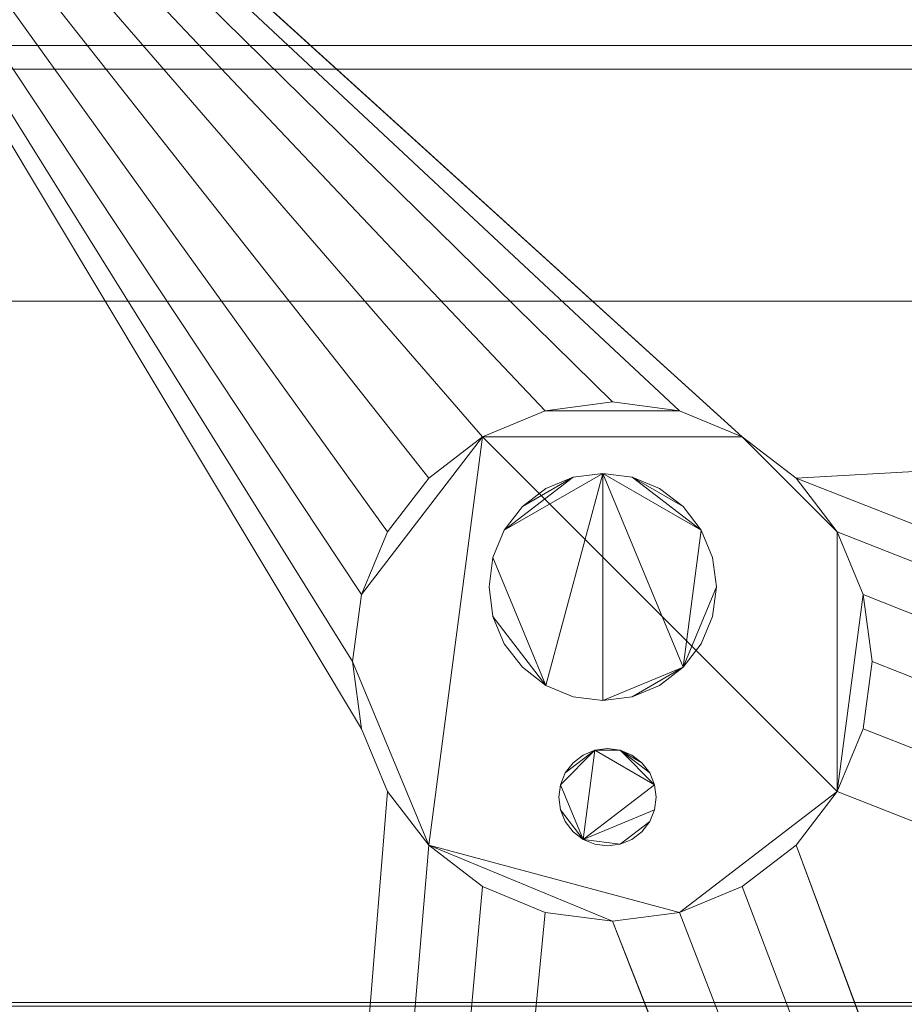
# Model space of a CAD drawing. Units: inches. Extents: x -16214 to -16112, y -10682 to -10602.
# Drawn here: x -16211 to -16207, y -10625 to -10621 of the extents above; entities that cross this region are included whole.
import ezdxf

# ---------------------------------------------------------------- set-up
doc = ezdxf.new("R2010")
doc.units = ezdxf.units.IN
doc.header["$MEASUREMENT"] = 0
doc.layers.add('M-EQPM', color=50, linetype='Continuous', lineweight=9)

# ---------------------------------------------------------------- blocks, each defined once
blk = doc.blocks.new('O4IDB_10BF - O4IDB-8__ TOP SILL SD-5217665-O4IDB 8_ ISO VIEW')
at = {"layer": 'M-EQPM'}
mesh = blk.add_polyface(dxfattribs=at)
corners = [(0, -91.5279, 18.7286), (0, -90.2612, 18.7286), (95.6895, -90.2612, 18.7286), (96.6051, -90.0158, 18.7286), (97.2754, -89.3455, 18.7286), (97.5207, -88.4299, 18.7286), (97.5207, -18.801, 18.7286), (97.2754, -17.8853, 18.7286), (96.6051, -17.215, 18.7286), (95.6895, -16.9697, 18.7286), (0, -16.9697, 18.7286), (0, -15.7029, 18.7286), (95.6895, -15.7029, 18.7286), (96.875, -15.9388, 18.7286), (97.8801, -16.6103, 18.7286), (98.5517, -17.6154, 18.7286), (98.7875, -18.801, 18.7286), (98.7875, -88.4299, 18.7286), (98.5517, -89.6155, 18.7286), (97.8801, -90.6205, 18.7286), (96.875, -91.2921, 18.7286), (95.6895, -91.5279, 18.7286)]
mesh.append_faces([[corners[k] for k in face] for face in [(18, 5, 17)]], dxfattribs={"vtx0": -1, "vtx1": -1})
mesh.append_faces([[corners[k] for k in face] for face in [(12, 13, 9, 10), (8, 9, 13, 14), (20, 21, 2, 3), (6, 7, 15, 16), (14, 15, 7, 8), (5, 6, 16, 17), (19, 20, 3, 4), (4, 5, 18, 19)]], dxfattribs={"vtx1": -1, "vtx3": -1})
mesh.append_faces([[corners[k] for k in face] for face in [(10, 11, 12)]], dxfattribs={"vtx2": -1})
mesh.append_faces([[corners[k] for k in face] for face in [(21, 0, 1, 2)]], dxfattribs={"vtx3": -1})
mesh = blk.add_polyface(dxfattribs=at)
corners = [(0, -15.7509, 18.7286), (0, -16.9697, 18.7286), (97.5207, -16.9697, 18.7286), (97.5207, -90.2612, 18.7286), (0, -90.2612, 18.7286), (0, -91.4799, 18.7286), (98.7395, -91.4799, 18.7286), (98.7395, -15.7509, 18.7286)]
mesh.append_faces([[corners[k] for k in face] for face in [(2, 3, 6, 7)]], dxfattribs={"vtx1": -1, "vtx3": -1})
mesh.append_faces([[corners[k] for k in face] for face in [(0, 1, 2, 7)]], dxfattribs={"vtx2": -1})
mesh.append_faces([[corners[k] for k in face] for face in [(3, 4, 5, 6)]], dxfattribs={"vtx3": -1})
mesh = blk.add_polyface(dxfattribs=at)
corners = [(0, -89.6486, 26.1656), (0, -90.4529, 26.1656), (95.6895, -90.4529, 26.1656), (96.4637, -90.2989, 26.1656), (97.12, -89.8604, 26.1656), (97.5585, -89.2041, 26.1656), (97.7125, -88.4299, 26.1656), (97.7125, -18.801, 26.1656), (97.5585, -18.0268, 26.1656), (97.12, -17.3705, 26.1656), (96.4637, -16.9319, 26.1656), (95.6895, -16.7779, 26.1656), (0, -16.7779, 26.1656), (0, -17.5823, 26.1656), (95.6895, -17.5823, 26.1656), (96.2988, -17.7456, 26.1656), (96.7449, -18.1916, 26.1656), (96.9081, -18.801, 26.1656), (96.9081, -88.4299, 26.1656), (96.7449, -89.0392, 26.1656), (96.2988, -89.4853, 26.1656), (95.6895, -89.6486, 26.1656)]
mesh.append_faces([[corners[k] for k in face] for face in [(8, 17, 7)]], dxfattribs={"vtx0": -1, "vtx1": -1})
mesh.append_faces([[corners[k] for k in face] for face in [(2, 3, 21, 0), (20, 21, 3, 4), (10, 11, 14, 15), (18, 19, 5, 6), (4, 5, 19, 20), (17, 18, 6, 7), (9, 10, 15, 16), (16, 17, 8, 9)]], dxfattribs={"vtx1": -1, "vtx3": -1})
mesh.append_faces([[corners[k] for k in face] for face in [(0, 1, 2)]], dxfattribs={"vtx2": -1})
mesh.append_faces([[corners[k] for k in face] for face in [(11, 12, 13, 14)]], dxfattribs={"vtx3": -1})
mesh = blk.add_polyface(dxfattribs=at)
corners = [(0, -90.2612, 20.8538), (0, -89.6486, 20.8538), (95.6895, -89.6486, 20.8538), (96.2988, -89.4853, 20.8538), (96.7449, -89.0392, 20.8538), (96.9081, -88.4299, 20.8538), (96.9081, -18.801, 20.8538), (96.7449, -18.1916, 20.8538), (96.2988, -17.7456, 20.8538), (95.6895, -17.5823, 20.8538), (0, -17.5823, 20.8538), (0, -16.9697, 20.8538), (95.6895, -16.9697, 20.8538), (96.6051, -17.215, 20.8538), (97.2754, -17.8853, 20.8538), (97.5207, -18.801, 20.8538), (97.5207, -88.4299, 20.8538), (97.2754, -89.3455, 20.8538), (96.6051, -90.0158, 20.8538), (95.6895, -90.2612, 20.8538)]
mesh.append_faces([[corners[k] for k in face] for face in [(8, 12, 13), (19, 2, 3, 18), (15, 6, 7, 14), (4, 17, 18, 3)]], dxfattribs={"vtx0": -1, "vtx2": -1})
mesh.append_faces([[corners[k] for k in face] for face in [(12, 8, 9, 10)]], dxfattribs={"vtx0": -1, "vtx3": -1})
mesh.append_faces([[corners[k] for k in face] for face in [(13, 14, 7, 8), (5, 6, 15, 16), (16, 17, 4, 5)]], dxfattribs={"vtx1": -1, "vtx3": -1})
mesh.append_faces([[corners[k] for k in face] for face in [(10, 11, 12)]], dxfattribs={"vtx2": -1})
mesh.append_faces([[corners[k] for k in face] for face in [(19, 0, 1, 2)]], dxfattribs={"vtx3": -1})
mesh = blk.add_polyface(dxfattribs=at)
corners = [(0, -88.7517, 20.8538), (0, -90.2612, 20.8538), (97.5207, -90.2612, 20.8538), (97.5207, -16.9697, 20.8538), (0, -16.9697, 20.8538), (0, -18.4792, 20.8538), (96.0112, -18.4792, 20.8538), (96.0112, -88.7517, 20.8538)]
mesh.append_faces([[corners[k] for k in face] for face in [(6, 7, 2, 3)]], dxfattribs={"vtx1": -1, "vtx3": -1})
mesh.append_faces([[corners[k] for k in face] for face in [(4, 5, 6, 3)]], dxfattribs={"vtx2": -1})
mesh.append_faces([[corners[k] for k in face] for face in [(7, 0, 1, 2)]], dxfattribs={"vtx3": -1})
at = {"layer": 'M-EQPM', "transparency": 33554496}
mesh = blk.add_polyface(dxfattribs=at)
corners = [(0, -89.6486, 25.6365), (0, -88.7105, 25.6365), (95.97, -88.7105, 25.6365), (95.97, -18.5204, 25.6365), (0, -18.5204, 25.6365), (0, -17.5823, 25.6365), (96.9081, -17.5823, 25.6365), (96.9081, -89.6486, 25.6365)]
mesh.append_faces([[corners[k] for k in face] for face in [(2, 3, 6, 7)]], dxfattribs={"vtx1": -1, "vtx3": -1})
mesh.append_faces([[corners[k] for k in face] for face in [(0, 1, 2, 7)]], dxfattribs={"vtx2": -1})
mesh.append_faces([[corners[k] for k in face] for face in [(3, 4, 5, 6)]], dxfattribs={"vtx3": -1})
at = {"layer": 'M-EQPM'}
mesh = blk.add_polyface(dxfattribs=at)
corners = [(0, -89.6486, 20.8538), (0, -88.7517, 20.8538), (96.0112, -88.7517, 20.8538), (96.0112, -18.4792, 20.8538), (0, -18.4792, 20.8538), (0, -17.5823, 20.8538), (96.9081, -17.5823, 20.8538), (96.9081, -89.6486, 20.8538)]
mesh.append_faces([[corners[k] for k in face] for face in [(2, 3, 6, 7)]], dxfattribs={"vtx1": -1, "vtx3": -1})
mesh.append_faces([[corners[k] for k in face] for face in [(0, 1, 2, 7)]], dxfattribs={"vtx2": -1})
mesh.append_faces([[corners[k] for k in face] for face in [(3, 4, 5, 6)]], dxfattribs={"vtx3": -1})
mesh = blk.add_polyface(dxfattribs=at)
corners = [(0, -88.6544, 25.6365), (0, -89.6486, 25.6365), (96.9081, -89.6486, 25.6365), (96.9081, -17.5823, 25.6365), (0, -17.5823, 25.6365), (0, -18.5765, 25.6365), (95.914, -18.5765, 25.6365), (95.914, -88.6544, 25.6365)]
mesh.append_faces([[corners[k] for k in face] for face in [(6, 7, 2, 3)]], dxfattribs={"vtx1": -1, "vtx3": -1})
mesh.append_faces([[corners[k] for k in face] for face in [(4, 5, 6, 3)]], dxfattribs={"vtx2": -1})
mesh.append_faces([[corners[k] for k in face] for face in [(7, 0, 1, 2)]], dxfattribs={"vtx3": -1})
mesh = blk.add_polyface(dxfattribs=at)
corners = [(0, -86.1398, 24.5157), (0, -88.215, 24.5157), (95.4745, -88.215, 24.5157), (95.4745, -19.0159, 24.5157), (0, -19.0159, 24.5157), (0, -21.0911, 24.5157), (93.3994, -21.0911, 24.5157), (93.3994, -86.1398, 24.5157)]
mesh.append_faces([[corners[k] for k in face] for face in [(6, 7, 2, 3)]], dxfattribs={"vtx1": -1, "vtx3": -1})
mesh.append_faces([[corners[k] for k in face] for face in [(4, 5, 6, 3)]], dxfattribs={"vtx2": -1})
mesh.append_faces([[corners[k] for k in face] for face in [(7, 0, 1, 2)]], dxfattribs={"vtx3": -1})
at = {"layer": 'M-EQPM', "transparency": 33554496}
mesh = blk.add_polyface(dxfattribs=at)
corners = [(0, -86.3421, 24.4453), (0, -86.1398, 24.4453), (93.3994, -86.1398, 24.4453), (93.3994, -21.0911, 24.4453), (0, -21.0911, 24.4453), (0, -20.8887, 24.4453), (93.6017, -20.8887, 24.4453), (93.6017, -86.3421, 24.4453)]
mesh.append_faces([[corners[k] for k in face] for face in [(2, 3, 6, 7)]], dxfattribs={"vtx1": -1, "vtx3": -1})
mesh.append_faces([[corners[k] for k in face] for face in [(0, 1, 2, 7)]], dxfattribs={"vtx2": -1})
mesh.append_faces([[corners[k] for k in face] for face in [(3, 4, 5, 6)]], dxfattribs={"vtx3": -1})
at = {"layer": 'M-EQPM'}
mesh = blk.add_polyface(dxfattribs=at)
corners = [(93.3994, -21.0911, 22.2292), (0, -21.0911, 22.2292), (0, -49.0854, 22.9622), (65.405, -49.0854, 22.9622)]
mesh.append_faces([[corners[k] for k in face] for face in [(0, 1, 2, 3)]])
mesh = blk.add_polyface(dxfattribs=at)
corners = [(77.8609, -36.6295, 12.4409), (0, -36.6295, 12.4409), (0, -24.8905, 12.8658), (89.5999, -24.8905, 12.8658)]
mesh.append_faces([[corners[k] for k in face] for face in [(0, 1, 2, 3)]])
mesh = blk.add_polyface(dxfattribs=at)
corners = [(89.5999, -24.8905, 12.8658), (0, -24.8905, 12.8658), (0, -36.616, 12.4414), (77.8745, -36.616, 12.4414)]
mesh.append_faces([[corners[k] for k in face] for face in [(0, 1, 2, 3)]])
mesh = blk.add_polyface(dxfattribs=at)
corners = [(0, -81.533, 10), (0, -70.6149, 10), (77.8745, -70.6149, 10), (77.8745, -36.616, 10), (0, -36.616, 10), (0, -25.6978, 10), (88.7926, -25.6978, 10), (88.7926, -81.533, 10)]
mesh.append_faces([[corners[k] for k in face] for face in [(2, 3, 6, 7)]], dxfattribs={"vtx1": -1, "vtx3": -1})
mesh.append_faces([[corners[k] for k in face] for face in [(0, 1, 2, 7)]], dxfattribs={"vtx2": -1})
mesh.append_faces([[corners[k] for k in face] for face in [(3, 4, 5, 6)]], dxfattribs={"vtx3": -1})
mesh = blk.add_polyface(dxfattribs=at)
corners = [(0, -77.4029, 9.2027), (0, -78.1079, 9.2027), (85.3675, -78.1079, 9.2027), (85.3675, -29.1229, 9.2027), (0, -29.1229, 9.2027), (0, -29.8279, 9.2027), (84.6625, -29.8279, 9.2027), (84.6625, -77.4029, 9.2027)]
mesh.append_faces([[corners[k] for k in face] for face in [(6, 7, 2, 3)]], dxfattribs={"vtx1": -1, "vtx3": -1})
mesh.append_faces([[corners[k] for k in face] for face in [(4, 5, 6, 3)]], dxfattribs={"vtx2": -1})
mesh.append_faces([[corners[k] for k in face] for face in [(7, 0, 1, 2)]], dxfattribs={"vtx3": -1})
mesh = blk.add_polyface(dxfattribs=at)
corners = [(0, -78.1079, 5.75), (0, -73.3162, 5.75), (80.5757, -73.3162, 5.75), (80.5757, -33.9147, 5.75), (0, -33.9147, 5.75), (0, -29.1229, 5.75), (85.3675, -29.1229, 5.75), (85.3675, -78.1079, 5.75), (33.6743, -78.1079, 5.75), (33.6743, -73.7272, 5.75), (18.9243, -73.7272, 5.75), (18.9243, -78.1079, 5.75)]
mesh.append_faces([[corners[k] for k in face] for face in [(8, 9, 2, 7)]], dxfattribs={"vtx1": -1, "vtx2": -1})
mesh.append_faces([[corners[k] for k in face] for face in [(9, 10, 1, 2), (2, 3, 6, 7)]], dxfattribs={"vtx1": -1, "vtx3": -1})
mesh.append_faces([[corners[k] for k in face] for face in [(10, 11, 0, 1), (3, 4, 5, 6)]], dxfattribs={"vtx3": -1})
mesh = blk.add_polyface(dxfattribs=at)
corners = [(0, -78.0547), (0, -77.0458), (18.9243, -77.0458), (18.9243, -78.0547), (0, -30.1851), (0, -29.1761), (85.3143, -29.1761), (85.3143, -78.0547), (33.6743, -78.0547), (33.6743, -77.0458), (84.3053, -77.0458), (84.3053, -30.1851)]
mesh.append_faces([[corners[k] for k in face] for face in [(0, 1, 2, 3)]])
mesh.append_faces([[corners[k] for k in face] for face in [(10, 11, 6, 7)]], dxfattribs={"vtx1": -1, "vtx3": -1})
mesh.append_faces([[corners[k] for k in face] for face in [(8, 9, 10, 7)]], dxfattribs={"vtx2": -1})
mesh.append_faces([[corners[k] for k in face] for face in [(11, 4, 5, 6)]], dxfattribs={"vtx3": -1})
mesh = blk.add_polyface(dxfattribs=at)
corners = [(0, -77.941, 1.9722), (0, -77.8625, 1.9722), (18.9243, -77.8625, 1.9722), (18.9243, -77.941, 1.9722), (0, -29.3684, 1.9722), (0, -29.2899, 1.9722), (85.2006, -29.2899, 1.9722), (85.2006, -77.941, 1.9722), (33.6743, -77.941, 1.9722), (33.6743, -77.8625, 1.9722), (85.1221, -77.8625, 1.9722), (85.1221, -29.3684, 1.9722)]
mesh.append_faces([[corners[k] for k in face] for face in [(3, 0, 1, 2)]])
mesh.append_faces([[corners[k] for k in face] for face in [(10, 11, 6, 7)]], dxfattribs={"vtx1": -1, "vtx3": -1})
mesh.append_faces([[corners[k] for k in face] for face in [(8, 9, 10, 7)]], dxfattribs={"vtx2": -1})
mesh.append_faces([[corners[k] for k in face] for face in [(11, 4, 5, 6)]], dxfattribs={"vtx3": -1})
mesh = blk.add_polyface(dxfattribs=at)
corners = [(0, -77.941, 3.1916), (0, -77.8625, 3.1916), (18.9243, -77.8625, 3.1916), (18.9243, -77.941, 3.1916), (0, -29.3684, 3.1916), (0, -29.2899, 3.1916), (85.2006, -29.2899, 3.1916), (85.2006, -77.941, 3.1916), (33.6743, -77.941, 3.1916), (33.6743, -77.8625, 3.1916), (85.1221, -77.8625, 3.1916), (85.1221, -29.3684, 3.1916)]
mesh.append_faces([[corners[k] for k in face] for face in [(3, 0, 1, 2)]])
mesh.append_faces([[corners[k] for k in face] for face in [(10, 11, 6, 7)]], dxfattribs={"vtx1": -1, "vtx3": -1})
mesh.append_faces([[corners[k] for k in face] for face in [(8, 9, 10, 7)]], dxfattribs={"vtx2": -1})
mesh.append_faces([[corners[k] for k in face] for face in [(11, 4, 5, 6)]], dxfattribs={"vtx3": -1})
mesh = blk.add_polyface(dxfattribs=at)
corners = [(0, -77.941, 4.411), (0, -77.8625, 4.411), (18.9243, -77.8625, 4.411), (18.9243, -77.941, 4.411), (0, -29.3684, 4.411), (0, -29.2899, 4.411), (85.2006, -29.2899, 4.411), (85.2006, -77.941, 4.411), (33.6743, -77.941, 4.411), (33.6743, -77.8625, 4.411), (85.1221, -77.8625, 4.411), (85.1221, -29.3684, 4.411)]
mesh.append_faces([[corners[k] for k in face] for face in [(3, 0, 1, 2)]])
mesh.append_faces([[corners[k] for k in face] for face in [(10, 11, 6, 7)]], dxfattribs={"vtx1": -1, "vtx3": -1})
mesh.append_faces([[corners[k] for k in face] for face in [(8, 9, 10, 7)]], dxfattribs={"vtx2": -1})
mesh.append_faces([[corners[k] for k in face] for face in [(11, 4, 5, 6)]], dxfattribs={"vtx3": -1})
mesh = blk.add_polyface(dxfattribs=at)
corners = [(0, -77.0458, 5.75), (0, -77.4437, 5.75), (18.9243, -77.4437, 5.75), (18.9243, -77.0458, 5.75), (0, -29.7871, 5.75), (0, -30.1851, 5.75), (84.3053, -30.1851, 5.75), (84.3053, -77.0458, 5.75), (33.6743, -77.0458, 5.75), (33.6743, -77.4437, 5.75), (84.7033, -77.4437, 5.75), (84.7033, -29.7871, 5.75)]
mesh.append_faces([[corners[k] for k in face] for face in [(3, 0, 1, 2)]])
mesh.append_faces([[corners[k] for k in face] for face in [(6, 7, 10, 11)]], dxfattribs={"vtx1": -1, "vtx3": -1})
mesh.append_faces([[corners[k] for k in face] for face in [(4, 5, 6, 11)]], dxfattribs={"vtx2": -1})
mesh.append_faces([[corners[k] for k in face] for face in [(7, 8, 9, 10)]], dxfattribs={"vtx3": -1})
mesh = blk.add_polyface(dxfattribs=at)
corners = [(0, -73.3162, 10), (0, -77.4029, 10), (84.6625, -77.4029, 10), (84.6625, -29.8279, 10), (0, -29.8279, 10), (0, -33.9147, 10), (80.5757, -33.9147, 10), (80.5757, -73.3162, 10)]
mesh.append_faces([[corners[k] for k in face] for face in [(6, 7, 2, 3)]], dxfattribs={"vtx1": -1, "vtx3": -1})
mesh.append_faces([[corners[k] for k in face] for face in [(4, 5, 6, 3)]], dxfattribs={"vtx2": -1})
mesh.append_faces([[corners[k] for k in face] for face in [(7, 0, 1, 2)]], dxfattribs={"vtx3": -1})
mesh = blk.add_polyface(dxfattribs=at)
corners = [(84.3053, -30.1851, 2.9328), (84.3053, -77.0458, 2.9328), (33.6743, -77.0458, 2.9328), (33.6743, -73.7272, 2.9328), (18.9243, -73.7272, 2.9328), (18.9243, -77.0458, 2.9328), (0, -77.0458, 2.9328), (0, -30.1851, 2.9328), (3.1875, -35.3029, 2.9328), (3.2216, -35.5618, 2.9328), (3.3215, -35.8029, 2.9328), (3.4804, -36.01, 2.9328), (3.6875, -36.169, 2.9328), (3.9287, -36.2689, 2.9328), (4.1875, -36.3029, 2.9328), (4.4463, -36.2689, 2.9328), (4.6875, -36.169, 2.9328), (4.8946, -36.01, 2.9328), (5.0535, -35.8029, 2.9328), (5.1534, -35.5618, 2.9328), (5.1875, -35.3029, 2.9328), (5.1534, -35.0441, 2.9328), (5.0535, -34.8029, 2.9328), (4.8946, -34.5958, 2.9328), (4.6875, -34.4369, 2.9328), (4.4463, -34.337, 2.9328), (4.1875, -34.3029, 2.9328), (3.9287, -34.337, 2.9328), (3.6875, -34.4369, 2.9328), (3.4804, -34.5958, 2.9328), (3.3215, -34.8029, 2.9328), (3.2216, -35.0441, 2.9328), (49.125, -53.5957, 2.9328), (49.1676, -53.9192, 2.9328), (49.2925, -54.2207, 2.9328), (49.4911, -54.4796, 2.9328), (49.75, -54.6782, 2.9328), (50.0515, -54.8031, 2.9328), (50.375, -54.8457, 2.9328), (50.6985, -54.8031, 2.9328), (51, -54.6782, 2.9328), (51.2589, -54.4796, 2.9328), (51.4575, -54.2207, 2.9328), (51.5824, -53.9192, 2.9328), (51.625, -53.5957, 2.9328), (51.5824, -53.2722, 2.9328), (51.4575, -52.9707, 2.9328), (51.2589, -52.7118, 2.9328), (51, -52.5132, 2.9328), (50.6985, -52.3883, 2.9328), (50.375, -52.3457, 2.9328), (50.0515, -52.3883, 2.9328), (49.75, -52.5132, 2.9328), (49.4911, -52.7118, 2.9328), (49.2925, -52.9707, 2.9328), (49.1676, -53.2722, 2.9328)]
mesh.append_faces([[corners[k] for k in face] for face in [(6, 4, 5)]], dxfattribs={"vtx0": -1})
mesh.append_faces([[corners[k] for k in face] for face in [(42, 1, 41), (38, 3, 37), (37, 3, 36), (35, 3, 34), (47, 0, 46), (15, 4, 14), (13, 6, 12), (11, 6, 10), (21, 53, 20), (29, 7, 28), (27, 7, 26)]], dxfattribs={"vtx0": -1, "vtx1": -1})
mesh.append_faces([[corners[k] for k in face] for face in [(3, 38, 39, 2), (1, 43, 44), (3, 32, 33), (0, 47, 48), (0, 49, 50), (4, 55, 32, 3), (19, 54, 55, 18), (20, 53, 54, 19), (4, 15, 16), (7, 9, 10, 6), (7, 29, 30)]], dxfattribs={"vtx0": -1, "vtx2": -1})
mesh.append_faces([[corners[k] for k in face] for face in [(0, 50, 51, 23), (4, 17, 18, 55), (6, 13, 14, 4)]], dxfattribs={"vtx0": -1, "vtx2": -1, "vtx3": -1})
mesh.append_faces([[corners[k] for k in face] for face in [(42, 43, 1), (40, 41, 1), (35, 36, 3), (33, 34, 3), (45, 46, 0), (48, 49, 0), (16, 17, 4), (11, 12, 6), (25, 26, 7), (24, 25, 7), (31, 8, 7), (30, 31, 7), (27, 28, 7), (8, 9, 7)]], dxfattribs={"vtx1": -1, "vtx2": -1})
mesh.append_faces([[corners[k] for k in face] for face in [(1, 2, 39, 40), (44, 45, 0, 1), (52, 53, 21, 22), (51, 52, 22, 23), (23, 24, 7, 0)]], dxfattribs={"vtx1": -1, "vtx3": -1})
mesh = blk.add_polyface(dxfattribs=at)
corners = [(84.3053, -30.1851, 5.75), (0, -30.1851, 5.75), (0, -33.9147, 5.75), (84.3053, -33.9147, 5.75)]
mesh.append_faces([[corners[k] for k in face] for face in [(0, 1, 2, 3)]])
mesh = blk.add_polyface(dxfattribs=at)
corners = [(70.9362, -33.0217, 27.8788), (0, -33.0217, 27.8788), (0, -32.9295, 28.402), (70.9679, -32.9295, 28.402)]
mesh.append_faces([[corners[k] for k in face] for face in [(0, 1, 2, 3)]])
mesh = blk.add_polyface(dxfattribs=at)
corners = [(70.9679, -32.9295, 28.402), (0, -32.9295, 28.402), (0, -49.0854, 31.2507), (65.405, -49.0854, 31.2507)]
mesh.append_faces([[corners[k] for k in face] for face in [(0, 1, 2, 3)]])
mesh = blk.add_polyface(dxfattribs=at)
corners = [(69.1029, -38.3459, 28.8176), (0, -38.3459, 28.8176), (0, -33.0217, 27.8788), (70.9362, -33.0217, 27.8788)]
mesh.append_faces([[corners[k] for k in face] for face in [(0, 1, 2, 3)]])
mesh = blk.add_polyface(dxfattribs=at)
corners = [(0, -33.9147, 5.75), (80.5757, -33.9147, 5.75), (80.5757, -33.9147, 10), (0, -33.9147, 10)]
mesh.append_faces([[corners[k] for k in face] for face in [(0, 1, 2, 3)]])
mesh = blk.add_polyface(dxfattribs=at)
corners = [(84.3053, -33.9147, 5.75), (0, -33.9147, 5.75), (0, -33.9147, 12.5392), (84.3053, -33.9147, 12.5392)]
mesh.append_faces([[corners[k] for k in face] for face in [(0, 1, 2, 3)]])
mesh = blk.add_polyface(dxfattribs=at)
corners = [(84.3053, -33.9147, 12.5392), (0, -33.9147, 12.5392), (0, -36.6295, 12.4409), (84.3053, -36.6295, 12.4409)]
mesh.append_faces([[corners[k] for k in face] for face in [(0, 1, 2, 3)]])
mesh = blk.add_polyface(dxfattribs=at)
corners = [(3.1875, -35.3029, 10), (3.2216, -35.0441, 10), (3.3215, -34.8029, 10), (3.4804, -34.5958, 10), (3.6875, -34.4369, 10), (3.9287, -34.337, 10), (4.1875, -34.3029, 10), (4.4463, -34.337, 10), (4.6875, -34.4369, 10), (4.8946, -34.5958, 10), (5.0535, -34.8029, 10), (5.1534, -35.0441, 10), (5.1875, -35.3029, 10), (5.1534, -35.5618, 10), (5.0535, -35.8029, 10), (4.8946, -36.01, 10), (4.6875, -36.169, 10), (4.4463, -36.2689, 10), (4.1875, -36.3029, 10), (3.9287, -36.2689, 10), (3.6875, -36.169, 10), (3.4804, -36.01, 10), (3.3215, -35.8029, 10), (3.2216, -35.5618, 10)]
mesh.append_faces([[corners[k] for k in face] for face in [(7, 5, 6), (4, 1, 2, 3)]], dxfattribs={"vtx0": -1})
mesh.append_faces([[corners[k] for k in face] for face in [(17, 21, 4, 14), (10, 14, 4, 8)]], dxfattribs={"vtx0": -1, "vtx1": -1, "vtx2": -1, "vtx3": -1})
mesh.append_faces([[corners[k] for k in face] for face in [(21, 0, 1, 4)]], dxfattribs={"vtx0": -1, "vtx2": -1, "vtx3": -1})
mesh.append_faces([[corners[k] for k in face] for face in [(13, 14, 11, 12), (9, 10, 8)]], dxfattribs={"vtx1": -1})
mesh.append_faces([[corners[k] for k in face] for face in [(17, 18, 21), (10, 11, 14)]], dxfattribs={"vtx1": -1, "vtx2": -1})
mesh.append_faces([[corners[k] for k in face] for face in [(7, 8, 4, 5)]], dxfattribs={"vtx1": -1, "vtx3": -1})
mesh.append_faces([[corners[k] for k in face] for face in [(15, 16, 17, 14), (19, 20, 21, 18)]], dxfattribs={"vtx2": -1})
mesh.append_faces([[corners[k] for k in face] for face in [(21, 22, 23, 0)]], dxfattribs={"vtx3": -1})
mesh = blk.add_polyface(dxfattribs=at)
corners = [(5.1875, -35.3029, 10), (5.1534, -35.0441, 10), (5.0535, -34.8029, 10), (4.8946, -34.5958, 10), (4.6875, -34.4369, 10), (4.4463, -34.337, 10), (4.1875, -34.3029, 10), (3.9287, -34.337, 10), (3.6875, -34.4369, 10), (3.4804, -34.5958, 10), (3.3215, -34.8029, 10), (3.2216, -35.0441, 10), (3.1875, -35.3029, 10), (3.1875, -35.3029, 2.9328), (3.2216, -35.0441, 2.9328), (3.3215, -34.8029, 2.9328), (3.4804, -34.5958, 2.9328), (3.6875, -34.4369, 2.9328), (3.9287, -34.337, 2.9328), (4.1875, -34.3029, 2.9328), (4.4463, -34.337, 2.9328), (4.6875, -34.4369, 2.9328), (4.8946, -34.5958, 2.9328), (5.0535, -34.8029, 2.9328), (5.1534, -35.0441, 2.9328), (5.1875, -35.3029, 2.9328)]
mesh.append_faces([[corners[k] for k in face] for face in [(1, 24, 25, 0)]], dxfattribs={"vtx0": -1})
mesh.append_faces([[corners[k] for k in face] for face in [(13, 14, 11, 12)]], dxfattribs={"vtx1": -1})
mesh.append_faces([[corners[k] for k in face] for face in [(23, 24, 1, 2), (20, 21, 4, 5), (22, 23, 2, 3), (21, 22, 3, 4), (5, 6, 19, 20), (16, 17, 8, 9), (17, 18, 7, 8), (14, 15, 10, 11), (15, 16, 9, 10), (6, 7, 18, 19)]], dxfattribs={"vtx1": -1, "vtx3": -1})
mesh = blk.add_polyface(dxfattribs=at)
corners = [(3.7129, -35.0154, 10), (3.7278, -35.1286, 10), (3.7715, -35.2341, 10), (3.841, -35.3247, 10), (3.9316, -35.3943, 10), (4.0371, -35.438, 10), (4.1504, -35.4529, 10), (4.2636, -35.438, 10), (4.3691, -35.3943, 10), (4.4597, -35.3247, 10), (4.5292, -35.2341, 10), (4.573, -35.1286, 10), (4.5879, -35.0154, 10), (4.573, -34.9022, 10), (4.5292, -34.7966, 10), (4.4597, -34.706, 10), (4.3691, -34.6365, 10), (4.2636, -34.5928, 10), (4.1504, -34.5779, 10), (4.0371, -34.5928, 10), (3.9316, -34.6365, 10), (3.841, -34.706, 10), (3.7715, -34.7966, 10), (3.7278, -34.9022, 10), (3.9813, -35.8255, 10), (3.9877, -35.874, 10), (4.0064, -35.9192, 10), (4.0362, -35.9581, 10), (4.075, -35.9879, 10), (4.1202, -36.0066, 10), (4.1688, -36.013, 10), (4.2173, -36.0066, 10), (4.2625, -35.9879, 10), (4.3014, -35.9581, 10), (4.3312, -35.9192, 10), (4.3499, -35.874, 10), (4.3563, -35.8255, 10), (4.3499, -35.777, 10), (4.3312, -35.7317, 10), (4.3014, -35.6929, 10), (4.2625, -35.6631, 10), (4.2173, -35.6444, 10), (4.1688, -35.638, 10), (4.1202, -35.6444, 10), (4.075, -35.6631, 10), (4.0362, -35.6929, 10), (4.0064, -35.7317, 10), (3.9877, -35.777, 10)]
mesh.append_faces([[corners[k] for k in face] for face in [(17, 15, 16), (41, 39, 40)]], dxfattribs={"vtx0": -1})
mesh.append_faces([[corners[k] for k in face] for face in [(1, 4, 23, 0), (19, 22, 18), (37, 28, 35, 36), (25, 28, 47, 24), (43, 37, 41, 42)]], dxfattribs={"vtx0": -1, "vtx1": -1})
mesh.append_faces([[corners[k] for k in face] for face in [(28, 37, 43)]], dxfattribs={"vtx0": -1, "vtx1": -1, "vtx2": -1})
mesh.append_faces([[corners[k] for k in face] for face in [(18, 6, 9, 14)]], dxfattribs={"vtx0": -1, "vtx1": -1, "vtx2": -1, "vtx3": -1})
mesh.append_faces([[corners[k] for k in face] for face in [(4, 18, 22, 23)]], dxfattribs={"vtx0": -1, "vtx1": -1, "vtx3": -1})
mesh.append_faces([[corners[k] for k in face] for face in [(43, 46, 47, 28)]], dxfattribs={"vtx0": -1, "vtx2": -1, "vtx3": -1})
mesh.append_faces([[corners[k] for k in face] for face in [(9, 12, 13, 14), (41, 37, 38, 39)]], dxfattribs={"vtx0": -1, "vtx3": -1})
mesh.append_faces([[corners[k] for k in face] for face in [(11, 12, 9, 10)]], dxfattribs={"vtx1": -1})
mesh.append_faces([[corners[k] for k in face] for face in [(34, 35, 28, 31)]], dxfattribs={"vtx1": -1, "vtx2": -1, "vtx3": -1})
mesh.append_faces([[corners[k] for k in face] for face in [(14, 15, 17, 18)]], dxfattribs={"vtx1": -1, "vtx3": -1})
mesh.append_faces([[corners[k] for k in face] for face in [(7, 8, 9, 6), (2, 3, 4, 1), (26, 27, 28, 25)]], dxfattribs={"vtx2": -1})
mesh.append_faces([[corners[k] for k in face] for face in [(4, 5, 6, 18)]], dxfattribs={"vtx2": -1, "vtx3": -1})
mesh.append_faces([[corners[k] for k in face] for face in [(19, 20, 21, 22), (31, 32, 33, 34), (28, 29, 30, 31), (43, 44, 45, 46)]], dxfattribs={"vtx3": -1})
mesh = blk.add_polyface(dxfattribs=at)
corners = [(3.7129, -35.0154, 1.7222), (3.7278, -34.9022, 1.7222), (3.7715, -34.7966, 1.7222), (3.841, -34.706, 1.7222), (3.9316, -34.6365, 1.7222), (4.0371, -34.5928, 1.7222), (4.1504, -34.5779, 1.7222), (4.2636, -34.5928, 1.7222), (4.3691, -34.6365, 1.7222), (4.4597, -34.706, 1.7222), (4.5292, -34.7966, 1.7222), (4.573, -34.9022, 1.7222), (4.5879, -35.0154, 1.7222), (4.573, -35.1286, 1.7222), (4.5292, -35.2341, 1.7222), (4.4597, -35.3247, 1.7222), (4.3691, -35.3943, 1.7222), (4.2636, -35.438, 1.7222), (4.1504, -35.4529, 1.7222), (4.0371, -35.438, 1.7222), (3.9316, -35.3943, 1.7222), (3.841, -35.3247, 1.7222), (3.7715, -35.2341, 1.7222), (3.7278, -35.1286, 1.7222), (3.9813, -35.8255, 1.7222), (3.9877, -35.777, 1.7222), (4.0064, -35.7317, 1.7222), (4.0362, -35.6929, 1.7222), (4.075, -35.6631, 1.7222), (4.1202, -35.6444, 1.7222), (4.1688, -35.638, 1.7222), (4.2173, -35.6444, 1.7222), (4.2625, -35.6631, 1.7222), (4.3014, -35.6929, 1.7222), (4.3312, -35.7317, 1.7222), (4.3499, -35.777, 1.7222), (4.3563, -35.8255, 1.7222), (4.3499, -35.874, 1.7222), (4.3312, -35.9192, 1.7222), (4.3014, -35.9581, 1.7222), (4.2625, -35.9879, 1.7222), (4.2173, -36.0066, 1.7222), (4.1688, -36.013, 1.7222), (4.1202, -36.0066, 1.7222), (4.075, -35.9879, 1.7222), (4.0362, -35.9581, 1.7222), (4.0064, -35.9192, 1.7222), (3.9877, -35.874, 1.7222)]
mesh.append_faces([[corners[k] for k in face] for face in [(5, 3, 4), (17, 15, 16), (41, 38, 39, 40), (44, 41, 42, 43)]], dxfattribs={"vtx0": -1})
mesh.append_faces([[corners[k] for k in face] for face in [(20, 6, 18, 19), (26, 29, 25)]], dxfattribs={"vtx0": -1, "vtx1": -1})
mesh.append_faces([[corners[k] for k in face] for face in [(18, 6, 15, 17), (35, 29, 31, 34)]], dxfattribs={"vtx0": -1, "vtx1": -1, "vtx2": -1})
mesh.append_faces([[corners[k] for k in face] for face in [(29, 35, 44, 25)]], dxfattribs={"vtx0": -1, "vtx1": -1, "vtx2": -1, "vtx3": -1})
mesh.append_faces([[corners[k] for k in face] for face in [(10, 15, 6, 7)]], dxfattribs={"vtx0": -1, "vtx1": -1, "vtx3": -1})
mesh.append_faces([[corners[k] for k in face] for face in [(20, 1, 2, 6), (44, 37, 38, 41)]], dxfattribs={"vtx0": -1, "vtx2": -1, "vtx3": -1})
mesh.append_faces([[corners[k] for k in face] for face in [(15, 10, 11, 12)]], dxfattribs={"vtx0": -1, "vtx3": -1})
mesh.append_faces([[corners[k] for k in face] for face in [(22, 23, 20, 21), (46, 47, 44, 45)]], dxfattribs={"vtx1": -1})
mesh.append_faces([[corners[k] for k in face] for face in [(5, 6, 2, 3)]], dxfattribs={"vtx1": -1, "vtx3": -1})
mesh.append_faces([[corners[k] for k in face] for face in [(13, 14, 15, 12), (27, 28, 29, 26), (29, 30, 31)]], dxfattribs={"vtx2": -1})
mesh.append_faces([[corners[k] for k in face] for face in [(23, 0, 1, 20), (35, 36, 37, 44), (47, 24, 25, 44)]], dxfattribs={"vtx2": -1, "vtx3": -1})
mesh.append_faces([[corners[k] for k in face] for face in [(7, 8, 9, 10), (31, 32, 33, 34)]], dxfattribs={"vtx3": -1})
mesh = blk.add_polyface(dxfattribs=at)
corners = [(3.7129, -35.0154, 10), (3.7278, -34.9022, 10), (3.7715, -34.7966, 10), (3.841, -34.706, 10), (3.9316, -34.6365, 10), (4.0371, -34.5928, 10), (4.1504, -34.5779, 10), (4.2636, -34.5928, 10), (4.3691, -34.6365, 10), (4.4597, -34.706, 10), (4.5292, -34.7966, 10), (4.573, -34.9022, 10), (4.5879, -35.0154, 10), (4.5879, -35.0154, 1.7222), (4.573, -34.9022, 1.7222), (4.5292, -34.7966, 1.7222), (4.4597, -34.706, 1.7222), (4.3691, -34.6365, 1.7222), (4.2636, -34.5928, 1.7222), (4.1504, -34.5779, 1.7222), (4.0371, -34.5928, 1.7222), (3.9316, -34.6365, 1.7222), (3.841, -34.706, 1.7222), (3.7715, -34.7966, 1.7222), (3.7278, -34.9022, 1.7222), (3.7129, -35.0154, 1.7222)]
mesh.append_faces([[corners[k] for k in face] for face in [(1, 24, 25, 0)]], dxfattribs={"vtx0": -1})
mesh.append_faces([[corners[k] for k in face] for face in [(9, 16, 17, 8), (18, 7, 8, 17), (4, 21, 22, 3), (2, 23, 24, 1), (3, 22, 23, 2)]], dxfattribs={"vtx0": -1, "vtx2": -1})
mesh.append_faces([[corners[k] for k in face] for face in [(13, 14, 11, 12)]], dxfattribs={"vtx1": -1})
mesh.append_faces([[corners[k] for k in face] for face in [(14, 15, 10, 11), (15, 16, 9, 10), (6, 7, 18, 19), (20, 21, 4, 5), (5, 6, 19, 20)]], dxfattribs={"vtx1": -1, "vtx3": -1})
mesh = blk.add_polyface(dxfattribs=at)
corners = [(4.5879, -35.0154, 10), (4.573, -35.1286, 10), (4.5292, -35.2341, 10), (4.4597, -35.3247, 10), (4.3691, -35.3943, 10), (4.2636, -35.438, 10), (4.1504, -35.4529, 10), (4.0371, -35.438, 10), (3.9316, -35.3943, 10), (3.841, -35.3247, 10), (3.7715, -35.2341, 10), (3.7278, -35.1286, 10), (3.7129, -35.0154, 10), (3.7129, -35.0154, 1.7222), (3.7278, -35.1286, 1.7222), (3.7715, -35.2341, 1.7222), (3.841, -35.3247, 1.7222), (3.9316, -35.3943, 1.7222), (4.0371, -35.438, 1.7222), (4.1504, -35.4529, 1.7222), (4.2636, -35.438, 1.7222), (4.3691, -35.3943, 1.7222), (4.4597, -35.3247, 1.7222), (4.5292, -35.2341, 1.7222), (4.573, -35.1286, 1.7222), (4.5879, -35.0154, 1.7222)]
mesh.append_faces([[corners[k] for k in face] for face in [(1, 24, 25, 0)]], dxfattribs={"vtx0": -1})
mesh.append_faces([[corners[k] for k in face] for face in [(11, 14, 15, 10), (16, 9, 10, 15), (5, 20, 21, 4), (4, 21, 22, 3), (2, 23, 24, 1), (3, 22, 23, 2), (20, 5, 6, 19)]], dxfattribs={"vtx0": -1, "vtx2": -1})
mesh.append_faces([[corners[k] for k in face] for face in [(13, 14, 11, 12)]], dxfattribs={"vtx1": -1})
mesh.append_faces([[corners[k] for k in face] for face in [(17, 18, 7, 8), (6, 7, 18, 19), (8, 9, 16, 17)]], dxfattribs={"vtx1": -1, "vtx3": -1})
mesh = blk.add_polyface(dxfattribs=at)
corners = [(3.1875, -35.3029, 10), (3.2216, -35.5618, 10), (3.3215, -35.8029, 10), (3.4804, -36.01, 10), (3.6875, -36.169, 10), (3.9287, -36.2689, 10), (4.1875, -36.3029, 10), (4.4463, -36.2689, 10), (4.6875, -36.169, 10), (4.8946, -36.01, 10), (5.0535, -35.8029, 10), (5.1534, -35.5618, 10), (5.1875, -35.3029, 10), (5.1875, -35.3029, 2.9328), (5.1534, -35.5618, 2.9328), (5.0535, -35.8029, 2.9328), (4.8946, -36.01, 2.9328), (4.6875, -36.169, 2.9328), (4.4463, -36.2689, 2.9328), (4.1875, -36.3029, 2.9328), (3.9287, -36.2689, 2.9328), (3.6875, -36.169, 2.9328), (3.4804, -36.01, 2.9328), (3.3215, -35.8029, 2.9328), (3.2216, -35.5618, 2.9328), (3.1875, -35.3029, 2.9328)]
mesh.append_faces([[corners[k] for k in face] for face in [(13, 14, 11, 12)]], dxfattribs={"vtx1": -1})
mesh.append_faces([[corners[k] for k in face] for face in [(23, 24, 1, 2), (20, 21, 4, 5), (21, 22, 3, 4), (22, 23, 2, 3), (5, 6, 19, 20), (16, 17, 8, 9), (17, 18, 7, 8), (14, 15, 10, 11), (15, 16, 9, 10), (6, 7, 18, 19)]], dxfattribs={"vtx1": -1, "vtx3": -1})
mesh.append_faces([[corners[k] for k in face] for face in [(24, 25, 0, 1)]], dxfattribs={"vtx3": -1})
mesh = blk.add_polyface(dxfattribs=at)
corners = [(3.9813, -35.8255, 10), (3.9877, -35.777, 10), (4.0064, -35.7317, 10), (4.0362, -35.6929, 10), (4.075, -35.6631, 10), (4.1202, -35.6444, 10), (4.1688, -35.638, 10), (4.2173, -35.6444, 10), (4.2625, -35.6631, 10), (4.3014, -35.6929, 10), (4.3312, -35.7317, 10), (4.3499, -35.777, 10), (4.3563, -35.8255, 10), (4.3563, -35.8255, 1.7222), (4.3499, -35.777, 1.7222), (4.3312, -35.7317, 1.7222), (4.3014, -35.6929, 1.7222), (4.2625, -35.6631, 1.7222), (4.2173, -35.6444, 1.7222), (4.1688, -35.638, 1.7222), (4.1202, -35.6444, 1.7222), (4.075, -35.6631, 1.7222), (4.0362, -35.6929, 1.7222), (4.0064, -35.7317, 1.7222), (3.9877, -35.777, 1.7222), (3.9813, -35.8255, 1.7222)]
mesh.append_faces([[corners[k] for k in face] for face in [(1, 24, 25, 0)]], dxfattribs={"vtx0": -1})
mesh.append_faces([[corners[k] for k in face] for face in [(8, 17, 18, 7), (9, 16, 17, 8), (7, 18, 19, 6), (4, 21, 22, 3), (5, 20, 21, 4), (2, 23, 24, 1), (3, 22, 23, 2), (20, 5, 6, 19)]], dxfattribs={"vtx0": -1, "vtx2": -1})
mesh.append_faces([[corners[k] for k in face] for face in [(15, 16, 9, 10), (14, 15, 10, 11)]], dxfattribs={"vtx1": -1, "vtx3": -1})
mesh.append_faces([[corners[k] for k in face] for face in [(11, 12, 13, 14)]], dxfattribs={"vtx3": -1})
mesh = blk.add_polyface(dxfattribs=at)
corners = [(4.3563, -35.8255, 10), (4.3499, -35.874, 10), (4.3312, -35.9192, 10), (4.3014, -35.9581, 10), (4.2625, -35.9879, 10), (4.2173, -36.0066, 10), (4.1688, -36.013, 10), (4.1202, -36.0066, 10), (4.075, -35.9879, 10), (4.0362, -35.9581, 10), (4.0064, -35.9192, 10), (3.9877, -35.874, 10), (3.9813, -35.8255, 10), (3.9813, -35.8255, 1.7222), (3.9877, -35.874, 1.7222), (4.0064, -35.9192, 1.7222), (4.0362, -35.9581, 1.7222), (4.075, -35.9879, 1.7222), (4.1202, -36.0066, 1.7222), (4.1688, -36.013, 1.7222), (4.2173, -36.0066, 1.7222), (4.2625, -35.9879, 1.7222), (4.3014, -35.9581, 1.7222), (4.3312, -35.9192, 1.7222), (4.3499, -35.874, 1.7222), (4.3563, -35.8255, 1.7222)]
mesh.append_faces([[corners[k] for k in face] for face in [(1, 24, 25, 0)]], dxfattribs={"vtx0": -1})
mesh.append_faces([[corners[k] for k in face] for face in [(11, 14, 15, 10), (8, 17, 18, 7), (9, 16, 17, 8), (10, 15, 16, 9), (19, 6, 7, 18), (4, 21, 22, 3), (5, 20, 21, 4), (2, 23, 24, 1), (3, 22, 23, 2), (20, 5, 6, 19)]], dxfattribs={"vtx0": -1, "vtx2": -1})
mesh.append_faces([[corners[k] for k in face] for face in [(12, 13, 14, 11)]], dxfattribs={"vtx2": -1})
mesh = blk.add_polyface(dxfattribs=at)
corners = [(77.8745, -36.616, 12.4414), (0, -36.616, 12.4414), (0, -36.616, 10), (77.8745, -36.616, 10)]
mesh.append_faces([[corners[k] for k in face] for face in [(0, 1, 2, 3)]])

msp = doc.modelspace()

# ---------------------------------------------------------------- block references
at = {"layer": 'M-EQPM'}
msp.add_blockref('O4IDB_10BF - O4IDB-8__ TOP SILL SD-5217665-O4IDB 8_ ISO VIEW', (-16212.769, -10588.3924), dxfattribs=at)

doc.saveas('drawing.dxf')
